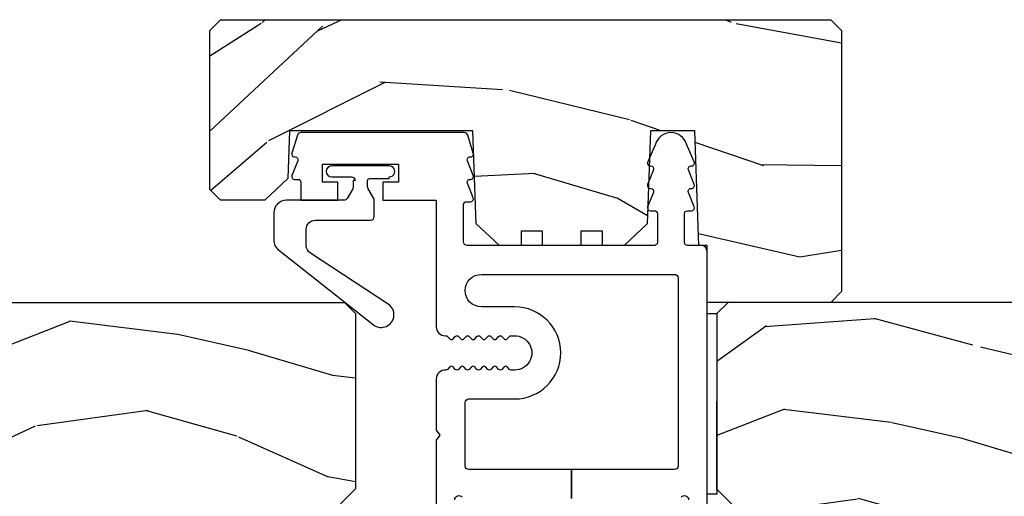
# Model space of a CAD drawing. Units: inches. Extents: x 15 to 460, y 1 to 200.
# Drawn here: x 164 to 166, y 15 to 17 of the extents above; entities that cross this region are included whole.
import ezdxf

# ---------------------------------------------------------------- set-up
doc = ezdxf.new("R2010")
doc.units = ezdxf.units.IN
doc.header["$MEASUREMENT"] = 0
for name, color, linetype in [('ZP-SECT-ALUM', 63, 'Continuous'), ('ZP-SECT-SEAL', 8, 'Continuous'), ('ZP-SECT-WDHA', 11, 'Continuous'), ('ZP-SECT-WOOD', 104, 'Continuous'), ('ZP-SECT-WSTP', 40, 'Continuous')]:
    doc.layers.add(name, color=color, linetype=linetype)

# ---------------------------------------------------------------- blocks, each defined once
blk = doc.blocks.new('101CS Vin22 PR SDM OSC Ogee (Triple 1 in 3mm IG) V AI')
at = {"layer": 'ZP-SECT-WDHA'}
h = blk.add_hatch(dxfattribs=at)
h.set_pattern_fill('WOOD3', color=256, scale=1.999999999999999, angle=173, style=0, pattern_type=2)
h.set_pattern_definition([(168.2364000000001, (-0.0414355767577502, -0.3374656915580494), (21.59228059164854, -4.666201280401623), [0.240832, -23.84235799999999]), (184.3099, (-0.2772092662835644, -0.2883661261079875), (-8.184108816054922, -1.010132672315907), [0.3059419999999999, -9.892097999999997]), (218, (-0.58228527238027, -0.3113580921849226), (-0.2437387622349762, -1.985092917567376), [0.2262739999999999, -2.602151999999999]), (219.8476, (-0.7605917515877049, -0.4506663815027105), (-31.44737757342474, -26.36403735489597), [0.4386339999999999, -43.42478999999999]), (185.9946, (-1.097353786969748, -0.7317203470063891), (18.35330903677992, 1.776531429411823), [0.2668339999999999, -26.41649399999999]), (173, (-1.362727947000801, -0.7595870868195301), (-2.228830990092938, -1.741353616472348), [0.5, -1.499999999999999]), (163.5376999999999, (-1.859001022821462, -0.6986524151169565), (9.681724819007876, -3.203782232058676), [0.24331, -11.922214]), (167.2894, (-0.1072450221965298, -0.8734406134443631), (17.62209057788451, -4.178742953792871), [0.200998, -19.898754]), (173, (-0.3033168656566912, -0.829215821730507), (-2.228830990092938, -1.741353616472348), [0.2999999999999999, -1.699999999999999]), (201.3008, (-0.6010807111490878, -0.792655018708963), (-23.29843993223823, -9.229447070409737), [0.295296, -29.23434999999999]), (225.125, (-0.8762044186525519, -0.8999254506534096), (9.159066129650515, 8.950504526826219), [0.4560699999999999, -22.347438]), (212.2894, (-1.197990304737975, -1.223118649090844), (-13.12924843365985, -8.463028508967465), [0.2842539999999999, -28.14108799999999]), (179.3402, (-1.438286939911992, -1.374965700837149), (-16.12447631204361, -0.0351860887889446), [0.3622159999999999, -17.748554]), (161.1113, (-1.800478328239074, -1.370794583276949), (27.06006826001223, -9.367638780794774), [0.3883299999999999, -38.44464599999999]), (166.2902, (-0.1828040151077212, -1.488819227461982), (-17.62209551473947, 4.178728581470506), [0.3423439999999999, -33.89214]), (176.3665, (-0.515394932929565, -1.407681804638579), (-32.0052168655715, 1.914704757148992), [0.3405879999999999, -33.71818599999999]), (206.6901, (-0.8552980113557171, -1.386097150913656), (4.213922740781546, 1.497617686570285), [0.3605559999999999, -6.850547999999997]), (220.4896, (-1.177435725529143, -1.548045578220375), (-22.53203227695935, -19.39864794873905), [0.3255759999999999, -32.232064]), (187.9314, (-1.425044521307469, -1.75944539906516), (-22.56723171598314, -3.274145177918093), [0.310484, -30.73786599999999]), (173, (-1.732557914272277, -1.802288288174922), (-2.228830990092938, -1.741353616472348), [0.2399999999999999, -1.759999999999999]), (160.0054, (-1.970768990666194, -1.773039645757686), (-17.37835547041449, 6.16382816625759), [0.266834, -26.41649399999999]), (173, (-0.6153786140176196, 0.0755589929111915), (-2.228830990092938, -1.741353616472348), [0, -1.999999999999999]), (36.15239999999999, (-0.9298523394987338, -0.1880814364277638), (-33.18872196703768, -24.13521816952476), [0.4386339999999999, -43.42478999999999]), (19.56509999999999, (-0.8194154547622616, -1.914408084107657), (2.228829637678469, 1.741356420987403), [0.178886, -4.293249999999998]), (1.130099999999929, (-0.6508585230272383, -1.854503486921175), (12.15429190574817, 0.5226589581403362), [0.2828419999999999, -13.859292]), (329.8014, (-0.3680708268314623, -1.848925057008964), (9.437983285123597, -5.188880605742972), [0.152316, -15.07922999999999]), (199.5651, (-0.9298523394987338, -0.1880814364277638), (-2.22882963767847, -1.741356420987402), [0.2236059999999999, -4.248529999999999]), (179.7098, (-1.140548504167513, -0.2629621829108664), (18.10956990560498, -0.2085682674959819), [0.3423439999999998, -33.89213999999999]), (162.8753, (-1.482888969461768, -0.2612284522187691), (-33.01534859933749, 10.09885133981104), [0.5688579999999999, -56.31699199999999]), (162.6951999999999, (-0.0146243212086177, -0.1191055381969586), (-11.66681828928747, 3.447514485806156), [0.2236059999999999, -22.13707199999999]), (188.5241, (-0.2281097008335026, -0.0525924365821733), (22.56723288884001, 3.274146693534905), [0.3736299999999999, -36.98945199999999]), (215.8789, (-0.5976132497648932, -0.1079740881204523), (28.73106569831551, 20.65250402776133), [0.3820999999999999, -37.82784599999999]), (207.6952, (-0.9072122015098015, -0.3319126713937547), (-21.55708454255007, -11.45827774502209), [0.3162279999999999, -31.30654799999999]), (182.4623, (-1.187210682749471, -0.4788849494038543), (-10.16920128553175, -0.7663949867967668), [0.3649659999999999, -11.80055999999999]), (166.4180999999999, (-1.551839457944656, -0.4945647548764806), (33.25909787824337, -8.113716231818989), [0.5234499999999999, -51.82155999999999]), (164.8698999999999, (-0.0755589929111915, -0.6153786140176196), (11.66681484615293, -3.447523090893745), [0.2828419999999999, -13.85929199999999]), (184.3099, (-0.3485971416345557, -0.5415533517985254), (-8.184108816054922, -1.010132672315907), [0.3059419999999999, -9.892097999999997]), (215.5104000000001, (-0.6536731477312611, -0.5645453178754604), (24.27341716034903, 17.16977693881691), [0.3255759999999999, -32.232064]), (218, (-0.9186954796743108, -0.7536568288193158), (-0.2437387622349762, -1.985092917567376), [0.367696, -2.460731999999999]), (190.354, (-1.208443508386392, -0.9800327989607212), (26.78115735799698, 4.771754878941619), [0.3352619999999999, -33.19084799999998]), (169.6335000000001, (-1.53824521125213, -1.040289224235205), (31.51773414756366, -5.884932890255507), [0.3405879999999999, -33.71818599999999]), (155.8973, (-1.873273515942076, -0.9790027244446295), (-19.11971150693034, 8.392655253895235), [0.2720299999999999, -26.930912]), (164.2537999999999, (-0.1364936646137652, -1.11165168983828), (-13.65190509578901, 3.691271280745676), [0.263058, -26.04283399999999]), (187.9314, (-0.389680890304303, -1.040263814487289), (-22.56723171598314, -3.274145177918093), [0.310484, -30.73786599999999]), (205.0054, (-0.6971942832691114, -1.08310670359705), (10.6566757515733, 4.736585927269303), [0.3773599999999999, -18.490604]), (222.8991, (-1.039182920475363, -1.242617744035668), (25.00461488344247, 23.12507869099404), [0.4967899999999999, -49.18217999999998]), (188.9454, (-1.403108039494542, -1.580787091769722), (8.184108124374326, 1.010137305414529), [0.291204, -14.269016]), (166.991, (-1.690770509426524, -1.626067367747587), (-19.60718401789772, 4.422477755810223), [0.3820999999999999, -37.82784599999999]), (149.8014, (-2.063063273314021, -1.540055171187978), (-9.437983285123593, 5.188880605742974), [0.152316, -15.07922999999999]), (163.5376999999999, (-0.2096152706568537, -1.707179380823073), (9.681724819007876, -3.203782232058676), [0.24331, -11.922214]), (183.008, (-0.4429515733145651, -1.638228892340185), (-22.3234926718184, -1.28906605277084), [0.3452539999999999, -34.1801]), (210.4054, (-0.7877294254769235, -1.656346084680914), (-28.24357427890452, -16.682341697728), [0.4280179999999999, -42.37384999999998]), (202.0546, (-0.913142459510016, 0.1121197959327357), (-14.87060164025552, -6.23419836571708), [0.2059119999999999, -20.385348]), (183.7843, (-1.103987701145968, 0.0348016625815301), (32.4926920617186, 2.055459133016294), [0.427552, -42.32756599999999]), (165.875, (-1.530606632307735, 0.0065830946803863), (13.65190860896507, -3.691259792938636), [0.4837359999999999, -15.64077999999999])])
h.paths.add_polyline_path([(-0.9048244210257507, 5.743267877550351), (-0.874824421025778, 5.773267877833234), (0.8151755789742765, 5.773267877833205), (0.8451755789742492, 5.743267877550323), (0.8451755789742492, 5.020767870737557), (0.8151755789742765, 4.990767870454675), (0.4726755887925265, 4.990767870454675), (0.4726755887925265, 5.148247846050864), (0.450187769860122, 5.148247846050864), (0.4391148218223862, 5.465335593640816), (0.3162485270120214, 5.465335593640816), (0.3072695487762758, 5.208211296237436), (0.2429666216573878, 5.148247846050864), (0.1829666216574424, 5.148247846050864), (0.1829666216574424, 5.188247846428041), (0.1229666216574969, 5.188247846428041), (0.1229666216574969, 5.148247846050864), (0.0174251743287641, 5.148247846050864), (0.0174251743287641, 5.188247846428041), (-0.0425748256711813, 5.188247846428055), (-0.0425748256711813, 5.148247846050864), (-0.1025748256713541, 5.148247846050864), (-0.1668777527902421, 5.208211296237436), (-0.1758567310259878, 5.46533559364083), (-0.6834062108257513, 5.465335593640844), (-0.6880208338586727, 5.333190078416151), (-0.752323760977788, 5.273226628229366), (-0.874824421025778, 5.273226628229366), (-0.9048244210257507, 5.303226628512248)])
h = blk.add_hatch(dxfattribs=at)
h.set_pattern_fill('WOOD3', color=256, scale=1.999999999999999, angle=173, style=0, pattern_type=2)
h.set_pattern_definition([(168.2364000000001, (3.533724116180962, 3.875504847993937), (21.59228059164854, -4.666201280401623), [0.240832, -23.84235799999999]), (184.3099, (3.297950426655148, 3.924604413443972), (-8.184108816054922, -1.010132672315907), [0.3059419999999999, -9.892097999999997]), (218, (2.99287442055845, 3.901612447367057), (-0.2437387622349762, -1.985092917567376), [0.2262739999999999, -2.602151999999999]), (219.8476, (2.814567941351015, 3.762304158049261), (-31.44737757342474, -26.36403735489597), [0.4386339999999981, -43.42478999999975]), (185.9946, (2.477805905968949, 3.481250192545559), (18.35330903677992, 1.776531429411823), [0.2668339999999981, -26.41649399999988]), (173, (2.212431745937919, 3.453383452732424), (-2.228830990092938, -1.741353616472348), [0.5, -1.499999999999999]), (163.5376999999999, (1.716158670117238, 3.514318124434993), (9.681724819007876, -3.203782232058676), [0.24331, -11.922214]), (167.2894, (3.467914670742175, 3.339529926107587), (17.62209057788451, -4.178742953792871), [0.200998, -19.898754]), (173, (3.271842827282029, 3.38375471782146), (-2.228830990092938, -1.741353616472348), [0.2999999999999999, -1.699999999999999]), (201.3008, (2.974078981789631, 3.42031552084299), (-23.29843993223823, -9.229447070409737), [0.295296, -29.23434999999999]), (225.125, (2.698955274286163, 3.313045088898519), (9.159066129650515, 8.950504526826219), [0.4560699999999999, -22.347438]), (212.2894, (2.377169388200741, 2.989851890461096), (-13.12924843365985, -8.463028508967465), [0.2842539999999999, -28.14108799999999]), (179.3402, (2.136872753026722, 2.838004838714795), (-16.12447631204361, -0.0351860887889446), [0.3622159999999999, -17.748554]), (161.1113, (1.774681364699631, 2.842175956274985), (27.06006826001223, -9.367638780794774), [0.3883299999999999, -38.44464599999999]), (166.2902, (3.392355677830977, 2.724151312089958), (-17.62209551473947, 4.178728581470506), [0.3423439999999999, -33.89214]), (176.3665, (3.059764760009159, 2.805288734913375), (-32.0052168655715, 1.914704757148992), [0.3405879999999999, -33.71818599999999]), (206.6901, (2.719861681582983, 2.82687338863829), (4.213922740781546, 1.497617686570285), [0.3605559999999981, -6.850547999999968]), (220.4896, (2.397723967409575, 2.664924961331593), (-22.53203227695935, -19.39864794873905), [0.3255759999999999, -32.232064]), (187.9314, (2.150115171631256, 2.453525140486789), (-22.56723171598314, -3.274145177918093), [0.310484, -30.73786599999999]), (173, (1.84260177866642, 2.410682251377039), (-2.228830990092938, -1.741353616472348), [0.2399999999999999, -1.759999999999999]), (160.0054, (1.604390702272525, 2.439930893794297), (-17.37835547041449, 6.16382816625759), [0.266834, -26.41649399999999]), (173, (2.959781078921082, 4.288529532463172), (-2.228830990092938, -1.741353616472348), [0, -1.999999999999999]), (36.15239999999999, (2.645307353439989, 4.024889103124195), (-33.18872196703768, -24.13521816952476), [0.4386339999999981, -43.42478999999975]), (19.56509999999999, (2.755744238176447, 2.298562455444283), (2.228829637678469, 1.741356420987403), [0.178886, -4.293249999999998]), (1.130099999999929, (2.924301169911473, 2.3584670526308), (12.15429190574817, 0.5226589581403362), [0.2828419999999999, -13.859292]), (329.8014, (3.207088866107255, 2.364045482542991), (9.437983285123597, -5.188880605742972), [0.152316, -15.07922999999999]), (199.5651, (2.645307353439989, 4.024889103124195), (-2.22882963767847, -1.741356420987402), [0.2236059999999999, -4.248529999999999]), (179.7098, (2.434611188771185, 3.95000835664112), (18.10956990560498, -0.2085682674959819), [0.3423439999999981, -33.89213999999976]), (162.8753, (2.092270723476957, 3.951742087333201), (-33.01534859933749, 10.09885133981104), [0.5688579999999999, -56.31699199999999]), (162.6951999999999, (3.560535371730082, 4.093865001354998), (-11.66681828928747, 3.447514485806156), [0.2236059999999999, -22.13707199999999]), (188.5241, (3.347049992105212, 4.160378102969815), (22.56723288884001, 3.274146693534905), [0.3736299999999999, -36.98945199999999]), (215.8789, (2.977546443173821, 4.104996451431503), (28.73106569831551, 20.65250402776133), [0.3820999999999999, -37.82784599999999]), (207.6952, (2.667947491428918, 3.881057868158194), (-21.55708454255007, -11.45827774502209), [0.3162279999999999, -31.30654799999999]), (182.4623, (2.387949010189231, 3.734085590148112), (-10.16920128553175, -0.7663949867967668), [0.3649659999999981, -11.80055999999994]), (166.4180999999999, (2.023320234994059, 3.718405784675468), (33.25909787824337, -8.113716231818989), [0.5234499999999999, -51.82155999999999]), (164.8698999999999, (3.499600700027514, 3.597591925534374), (11.66681484615293, -3.447523090893745), [0.2828419999999981, -13.85929199999994]), (184.3099, (3.226562551304169, 3.671417187753462), (-8.184108816054922, -1.010132672315907), [0.3059419999999999, -9.892097999999997]), (215.5104000000001, (2.921486545207443, 3.64842522167649), (24.27341716034903, 17.16977693881691), [0.3255759999999999, -32.232064]), (218, (2.656464213264399, 3.459313710732629), (-0.2437387622349762, -1.985092917567376), [0.367696, -2.460731999999999]), (190.354, (2.366716184552331, 3.232937740591268), (26.78115735799698, 4.771754878941619), [0.3352619999999981, -33.19084799999976]), (169.6335000000001, (2.036914481686579, 3.172681315316737), (31.51773414756366, -5.884932890255507), [0.3405879999999999, -33.71818599999999]), (155.8973, (1.701886176996623, 3.23396781510732), (-19.11971150693034, 8.392655253895235), [0.2720299999999999, -26.930912]), (164.2537999999999, (3.438666028324945, 3.101318849713692), (-13.65190509578901, 3.691271280745676), [0.263058, -26.04283399999999]), (187.9314, (3.185478802634406, 3.172706725064671), (-22.56723171598314, -3.274145177918093), [0.310484, -30.73786599999999]), (205.0054, (2.877965409669599, 3.129863835954921), (10.6566757515733, 4.736585927269303), [0.3773599999999999, -18.490604]), (222.8991, (2.535976772463357, 2.970352795516276), (25.00461488344247, 23.12507869099404), [0.4967899999999999, -49.18217999999998]), (188.9454, (2.172051653444157, 2.632183447782239), (8.184108124374326, 1.010137305414529), [0.291204, -14.269016]), (166.991, (1.884389183512183, 2.58690317180438), (-19.60718401789772, 4.422477755810223), [0.3820999999999999, -37.82784599999999]), (149.8014, (1.512096419624697, 2.672915368363959), (-9.437983285123593, 5.188880605742974), [0.152316, -15.07922999999999]), (163.5376999999999, (3.365544422281857, 2.505791158728897), (9.681724819007876, -3.203782232058676), [0.24331, -11.922214]), (183.008, (3.132208119624152, 2.574741647211766), (-22.3234926718184, -1.28906605277084), [0.3452539999999999, -34.1801]), (210.4054, (2.787430267461786, 2.556624454871069), (-28.24357427890452, -16.682341697728), [0.4280179999999999, -42.37384999999998]), (202.0546, (2.662017233428684, 4.325090335484702), (-14.87060164025552, -6.23419836571708), [0.2059119999999999, -20.385348]), (183.7843, (2.471171991792743, 4.247772202133518), (32.4926920617186, 2.055459133016294), [0.427552, -42.32756599999999]), (165.875, (2.044553060630988, 4.219553634232369), (13.65190860896507, -3.691259792938636), [0.4837359999999999, -15.64077999999999])])
edge = h.paths.add_edge_path()
edge.add_line((-4.44727209906, 3.669113987633437), (-4.447273623312412, 4.574972413070298))
edge.add_line((-4.447273623312412, 4.574972413070298), (-4.384773626984497, 4.577155066329765))
edge.add_line((-4.384773626984497, 4.577155066329765), (-4.384773898605772, 4.738578737034714))
edge.add_line((-4.384773898605772, 4.738578737034714), (-4.447273902278539, 4.740761179961651))
edge.add_line((-4.447273902278539, 4.740761179961651), (-4.447274289290362, 4.970761179961158))
edge.add_line((-4.447274289290362, 4.970761179961158), (-4.427274322943731, 4.990761213614433))
edge.add_line((-4.427274322943731, 4.990761213614433), (-0.531626941481818, 4.990767768666529))
edge.add_line((-0.531626941481818, 4.990767768666529), (-0.500626889319392, 4.959767820829227))
edge.add_line((-0.500626889319392, 4.959767820829227), (-0.5006269414820963, 4.473974609750797))
edge.add_line((-0.5006269414820963, 4.473974609750797), (-0.5806269414820237, 4.393974609750785))
edge.add_line((-0.5806269414820237, 4.393974609750785), (-0.7018269414763836, 4.389735651768958))
edge.add_line((-0.7018269414763836, 4.389735651768958), (-0.7018269414763836, 4.318856495838147))
edge.add_line((-0.7018269414763836, 4.318856495838147), (-1.076826941482067, 4.305767768666527))
edge.add_line((-1.076826941482067, 4.305767768666527), (-1.076826941482067, 3.834767768666537))
edge.add_line((-1.076826941482067, 3.834767768666537), (-0.7018269414763836, 3.821665914031115))
edge.add_line((-0.7018269414763836, 3.821665914031115), (-0.7018269414763836, 3.750786758100304))
edge.add_line((-0.7018269414763836, 3.750786758100304), (-0.5806261265825015, 3.746560899125341))
edge.add_line((-0.5806261265825015, 3.746560899125341), (-0.500626941481869, 3.666561714024808))
edge.add_line((-0.500626941481869, 3.666561714024808), (-0.5006245468925954, 3.567670667326382))
edge.add_line((-0.5006245468925954, 3.567670667326382), (-0.5321056085178953, 3.535571269571875))
edge.add_line((-0.5321056085178953, 3.535571269571875), (-0.5631244910573514, 3.534488014066909))
edge.add_line((-0.5631244910573514, 3.534488014066909), (-0.5631243492307477, 3.450200828436635))
edge.add_line((-0.5631243492307477, 3.450200828436635), (-0.591625203873491, 3.421699877879149))
edge.add_line((-0.591625203873491, 3.421699877879149), (-1.134259846939585, 3.399337134890487))
edge.add_arc((-1.132298855847598, 3.351753450644484), 0.0476240747152757, 92.35990490645463, 268.0000964093674)
edge.add_line((-1.133960831999729, 3.304158384432156), (-0.9545438475063291, 3.297893307539851))
edge.add_line((-0.9545438475063291, 3.297893307539851), (-0.9235640389688342, 3.265812884710527))
edge.add_line((-0.9235640389688342, 3.265812884710527), (-0.9235639102764707, 3.189331336165281))
edge.add_line((-0.9235639102764707, 3.189331336165281), (-0.9856776465430812, 3.14676700465074))
edge.add_line((-0.9856776465430812, 3.14676700465074), (-4.811623838649666, 3.146760566882079))
edge.add_line((-4.811623838649666, 3.146760566882079), (-4.874623944657514, 3.209760460874377))
edge.add_line((-4.874623944657514, 3.209760460874377), (-4.874624157089101, 3.336007933267836))
edge.add_line((-4.874624157089101, 3.336007933267836), (-4.751784080559446, 3.340297810214764))
edge.add_arc((-4.752866017087943, 3.371278924031893), 0.031000000000026, 272.000096409384, 358.0000964099877)
edge.add_line((-4.721884899629912, 3.370197091765163), (-4.721228304116721, 3.389000434336509))
edge.add_arc((-4.690247186658682, 3.38791860206974), 0.0310000000000355, 94.0000964093374, 178.0000964099169, ccw=False)
edge.add_line((-4.692409689380156, 3.418843083989116), (-4.679832560983641, 3.419722583747812))
edge.add_arc((-4.697272099059743, 3.669113566968418), 0.2500000000000962, 274.0000964092722, 360.0000964093208)
h = blk.add_hatch(dxfattribs=at)
h.set_pattern_fill('WOOD3', color=256, scale=1.999999999999999, angle=173, style=0, pattern_type=2)
h.set_pattern_definition([(168.2364000000001, (3.525334362754676, 3.875504847993937), (21.59228059164854, -4.666201280401623), [0.240832, -23.84235799999999]), (184.3099, (3.289560673228862, 3.924604413443972), (-8.184108816054922, -1.010132672315907), [0.3059419999999999, -9.892097999999997]), (218, (2.984484667132164, 3.901612447367057), (-0.2437387622349762, -1.985092917567376), [0.2262739999999999, -2.602151999999999]), (219.8476, (2.806178187924729, 3.762304158049261), (-31.44737757342474, -26.36403735489597), [0.4386339999999981, -43.42478999999975]), (185.9946, (2.469416152542663, 3.481250192545559), (18.35330903677992, 1.776531429411823), [0.2668339999999981, -26.41649399999987]), (173, (2.204041992511633, 3.453383452732424), (-2.228830990092938, -1.741353616472348), [0.5, -1.499999999999999]), (163.5376999999999, (1.707768916690952, 3.514318124434993), (9.681724819007876, -3.203782232058676), [0.24331, -11.922214]), (167.2894, (3.459524917315889, 3.339529926107587), (17.62209057788451, -4.178742953792871), [0.200998, -19.898754]), (173, (3.263453073855743, 3.38375471782146), (-2.228830990092938, -1.741353616472348), [0.2999999999999999, -1.699999999999999]), (201.3008, (2.965689228363345, 3.42031552084299), (-23.29843993223823, -9.229447070409737), [0.295296, -29.23434999999999]), (225.125, (2.690565520859877, 3.313045088898519), (9.159066129650515, 8.950504526826219), [0.4560699999999999, -22.347438]), (212.2894, (2.368779634774455, 2.989851890461096), (-13.12924843365985, -8.463028508967465), [0.2842539999999999, -28.14108799999999]), (179.3402, (2.128482999600436, 2.838004838714795), (-16.12447631204361, -0.0351860887889446), [0.3622159999999999, -17.748554]), (161.1113, (1.766291611273345, 2.842175956274985), (27.06006826001223, -9.367638780794774), [0.3883299999999999, -38.44464599999999]), (166.2902, (3.383965924404691, 2.724151312089958), (-17.62209551473947, 4.178728581470506), [0.3423439999999999, -33.89214]), (176.3665, (3.051375006582873, 2.805288734913375), (-32.0052168655715, 1.914704757148992), [0.3405879999999999, -33.71818599999999]), (206.6901, (2.711471928156697, 2.82687338863829), (4.213922740781546, 1.497617686570285), [0.3605559999999981, -6.850547999999967]), (220.4896, (2.389334213983289, 2.664924961331593), (-22.53203227695935, -19.39864794873905), [0.3255759999999999, -32.232064]), (187.9314, (2.14172541820497, 2.453525140486789), (-22.56723171598314, -3.274145177918093), [0.310484, -30.73786599999999]), (173, (1.834212025240134, 2.410682251377039), (-2.228830990092938, -1.741353616472348), [0.2399999999999999, -1.759999999999999]), (160.0054, (1.596000948846238, 2.439930893794297), (-17.37835547041449, 6.16382816625759), [0.266834, -26.41649399999999]), (173, (2.951391325494796, 4.288529532463172), (-2.228830990092938, -1.741353616472348), [0, -1.999999999999999]), (36.15239999999999, (2.636917600013703, 4.024889103124195), (-33.18872196703768, -24.13521816952476), [0.4386339999999981, -43.42478999999975]), (19.56509999999999, (2.747354484750161, 2.298562455444283), (2.228829637678469, 1.741356420987403), [0.178886, -4.293249999999998]), (1.130099999999929, (2.915911416485187, 2.3584670526308), (12.15429190574817, 0.5226589581403362), [0.2828419999999999, -13.859292]), (329.8014, (3.198699112680969, 2.364045482542991), (9.437983285123597, -5.188880605742972), [0.152316, -15.07922999999999]), (199.5651, (2.636917600013703, 4.024889103124195), (-2.22882963767847, -1.741356420987402), [0.2236059999999999, -4.248529999999999]), (179.7098, (2.426221435344899, 3.95000835664112), (18.10956990560498, -0.2085682674959819), [0.342343999999998, -33.89213999999976]), (162.8753, (2.083880970050671, 3.951742087333201), (-33.01534859933749, 10.09885133981104), [0.5688579999999999, -56.31699199999999]), (162.6951999999999, (3.552145618303796, 4.093865001354998), (-11.66681828928747, 3.447514485806156), [0.2236059999999999, -22.13707199999999]), (188.5241, (3.338660238678926, 4.160378102969815), (22.56723288884001, 3.274146693534905), [0.3736299999999999, -36.98945199999999]), (215.8789, (2.969156689747535, 4.104996451431503), (28.73106569831551, 20.65250402776133), [0.3820999999999999, -37.82784599999999]), (207.6952, (2.659557738002632, 3.881057868158194), (-21.55708454255007, -11.45827774502209), [0.3162279999999999, -31.30654799999999]), (182.4623, (2.379559256762945, 3.734085590148112), (-10.16920128553175, -0.7663949867967668), [0.3649659999999981, -11.80055999999994]), (166.4180999999999, (2.014930481567773, 3.718405784675468), (33.25909787824337, -8.113716231818989), [0.5234499999999999, -51.82155999999999]), (164.8698999999999, (3.491210946601228, 3.597591925534374), (11.66681484615293, -3.447523090893745), [0.282841999999998, -13.85929199999994]), (184.3099, (3.218172797877883, 3.671417187753462), (-8.184108816054922, -1.010132672315907), [0.3059419999999999, -9.892097999999997]), (215.5104000000001, (2.913096791781157, 3.64842522167649), (24.27341716034903, 17.16977693881691), [0.3255759999999999, -32.232064]), (218, (2.648074459838113, 3.459313710732629), (-0.2437387622349762, -1.985092917567376), [0.367696, -2.460731999999999]), (190.354, (2.358326431126045, 3.232937740591268), (26.78115735799698, 4.771754878941619), [0.335261999999998, -33.19084799999975]), (169.6335000000001, (2.028524728260293, 3.172681315316737), (31.51773414756366, -5.884932890255507), [0.3405879999999999, -33.71818599999999]), (155.8973, (1.693496423570337, 3.23396781510732), (-19.11971150693034, 8.392655253895235), [0.2720299999999999, -26.930912]), (164.2537999999999, (3.430276274898659, 3.101318849713692), (-13.65190509578901, 3.691271280745676), [0.263058, -26.04283399999999]), (187.9314, (3.17708904920812, 3.172706725064671), (-22.56723171598314, -3.274145177918093), [0.310484, -30.73786599999999]), (205.0054, (2.869575656243313, 3.129863835954921), (10.6566757515733, 4.736585927269303), [0.3773599999999999, -18.490604]), (222.8991, (2.527587019037071, 2.970352795516276), (25.00461488344247, 23.12507869099404), [0.4967899999999999, -49.18217999999998]), (188.9454, (2.163661900017871, 2.632183447782239), (8.184108124374326, 1.010137305414529), [0.291204, -14.269016]), (166.991, (1.875999430085897, 2.58690317180438), (-19.60718401789772, 4.422477755810223), [0.3820999999999999, -37.82784599999999]), (149.8014, (1.503706666198411, 2.672915368363959), (-9.437983285123593, 5.188880605742974), [0.152316, -15.07922999999999]), (163.5376999999999, (3.357154668855571, 2.505791158728897), (9.681724819007876, -3.203782232058676), [0.24331, -11.922214]), (183.008, (3.123818366197866, 2.574741647211766), (-22.3234926718184, -1.28906605277084), [0.3452539999999999, -34.1801]), (210.4054, (2.7790405140355, 2.556624454871069), (-28.24357427890452, -16.682341697728), [0.4280179999999999, -42.37384999999998]), (202.0546, (2.653627480002398, 4.325090335484702), (-14.87060164025552, -6.23419836571708), [0.2059119999999999, -20.385348]), (183.7843, (2.462782238366457, 4.247772202133518), (32.4926920617186, 2.055459133016294), [0.427552, -42.32756599999999]), (165.875, (2.036163307204702, 4.219553634232369), (13.65190860896507, -3.691259792938636), [0.4837359999999999, -15.64077999999999])])
edge = h.paths.add_edge_path()
edge.add_line((4.446823191584144, 3.669113987633437), (4.446824715836555, 4.574972413070298))
edge.add_line((4.446824715836555, 4.574972413070298), (4.38432471950864, 4.577155066329765))
edge.add_line((4.38432471950864, 4.577155066329765), (4.384324991129915, 4.738578737034714))
edge.add_line((4.384324991129915, 4.738578737034714), (4.446824994802682, 4.740761179961651))
edge.add_line((4.446824994802682, 4.740761179961651), (4.446825381814505, 4.970761179961158))
edge.add_line((4.446825381814505, 4.970761179961158), (4.426825415467874, 4.990761213614433))
edge.add_line((4.426825415467874, 4.990761213614433), (0.5311780340059613, 4.990767768666529))
edge.add_line((0.5311780340059613, 4.990767768666529), (0.5001779818435353, 4.959767820829227))
edge.add_line((0.5001779818435353, 4.959767820829227), (0.4993730585183585, 4.473974556141001))
edge.add_line((0.4993730585183585, 4.473974556141001), (0.5793730585182857, 4.393974556140989))
edge.add_line((0.5793730585182857, 4.393974556140989), (0.7005730585183301, 4.38974215887859))
edge.add_line((0.7005730585183301, 4.38974215887859), (0.7005730585183301, 4.318863003616129))
edge.add_line((0.7005730585183301, 4.318863003616129), (1.07557305851833, 4.305767715056731))
edge.add_line((1.07557305851833, 4.305767715056731), (1.07557305851833, 3.834767715056742))
edge.add_line((1.07557305851833, 3.834767715056742), (0.7005730585183301, 3.821672426497329))
edge.add_line((0.7005730585183301, 3.821672426497329), (0.7005730585183301, 3.750793271234869))
edge.add_line((0.7005730585183301, 3.750793271234869), (0.5793722436187636, 3.746560845515546))
edge.add_line((0.5793722436187636, 3.746560845515546), (0.4993730585183585, 3.666561660415013))
edge.add_line((0.4993730585183585, 3.666561660415013), (0.5001756394167387, 3.567670667326382))
edge.add_line((0.5001756394167387, 3.567670667326382), (0.5316567010420385, 3.535571269571875))
edge.add_line((0.5316567010420385, 3.535571269571875), (0.5626755835814948, 3.534488014066909))
edge.add_line((0.5626755835814948, 3.534488014066909), (0.562675441754891, 3.450200828436635))
edge.add_line((0.562675441754891, 3.450200828436635), (0.5911762963976344, 3.421699877879149))
edge.add_line((0.5911762963976344, 3.421699877879149), (1.133810939463728, 3.399337134890487))
edge.add_arc((1.131849948371741, 3.351753450644484), 0.0476240747152757, -88.00009640936742, 87.64009509354543, ccw=False)
edge.add_line((1.133511924523872, 3.304158384432156), (0.9540949400304725, 3.297893307539851))
edge.add_line((0.9540949400304725, 3.297893307539851), (0.9231151314929775, 3.265812884710527))
edge.add_line((0.9231151314929775, 3.265812884710527), (0.923115002800614, 3.189331336165281))
edge.add_line((0.923115002800614, 3.189331336165281), (0.9852287390672245, 3.14676700465074))
edge.add_line((0.9852287390672245, 3.14676700465074), (4.811174931173809, 3.146760566882079))
edge.add_line((4.811174931173809, 3.146760566882079), (4.874175037181657, 3.209760460874377))
edge.add_line((4.874175037181657, 3.209760460874377), (4.874175249613244, 3.336007933267836))
edge.add_line((4.874175249613244, 3.336007933267836), (4.751335173083589, 3.340297810214764))
edge.add_arc((4.752417109612086, 3.371278924031893), 0.031000000000026, 181.9999035900123, 267.999903590616, ccw=False)
edge.add_line((4.721435992154056, 3.370197091765163), (4.720779396640864, 3.389000434336509))
edge.add_arc((4.689798279182825, 3.38791860206974), 0.0310000000000355, 1.999903590083154, 85.99990359066254)
edge.add_line((4.691960781904299, 3.418843083989116), (4.679383653507784, 3.419722583747812))
edge.add_arc((4.696823191583886, 3.669113566968418), 0.2500000000000962, 179.9999035906793, 265.99990359072774, ccw=False)
at = {"layer": 'ZP-SECT-ALUM'}
for points in [[(0.4008795784252471, 4.451685201588759, -0.6885526703770816), (0.4214940577339803, 4.443809606363927)], [(0.4726755887925265, 4.400480941009902), (0.4726755887925265, 5.132245658348082, 0.414253768972669), (0.4566755887924501, 5.14824785485041), (0.4181751040468953, 5.14824785485041, -0.4142135623730784), (0.4101751039713691, 5.156247854925894), (0.4101751040466298, 5.236247846888161, -0.4142135620969478), (0.418175104046668, 5.244247846880654), (0.4296710195578726, 5.244247847021284, 0.5299217206377573), (0.4371050939657835, 5.255203272056647), (0.4211675256131003, 5.295292622605856, -0.5539801212400841), (0.4291411382771458, 5.306266098509837, 0.5517226622218481), (0.4371114929510896, 5.31720555646072), (0.4211626881872235, 5.357290438137439, -0.5540724392526002), (0.4291354721519838, 5.36826599769374, 0.5609722297620326), (0.4370193121428656, 5.379414260690452), (0.4156837631455801, 5.428918685927087, 0.739516434897455), (0.3296674341340804, 5.428918689217383), (0.3087114816244139, 5.380179742928149, 0.5740830616197133), (0.3156786125055078, 5.368247938115374), (0.3167552596219139, 5.368247938115374, -0.5300109381748069), (0.3241885104430366, 5.357290441897134), (0.3082397732941899, 5.317205533331062, 0.5300109386576874), (0.3156730241109926, 5.30624803710161), (0.3167496712271713, 5.30624803710161, -0.5299222631774981), (0.3241837407599633, 5.295292599429771), (0.3082461046280969, 5.255203275839534, 0.529922263660562), (0.3156801741565687, 5.244247838156468), (0.32717608961525, 5.244247838156468, -0.4142135623731291), (0.3351760896907763, 5.236247838080984), (0.3351760896152882, 5.156247846118702, -0.4142135620958925), (0.32717608961525, 5.148247846126238), (-0.1918193793119371, 5.148247846050836, -0.4142135624156412), (-0.2018193794076524, 5.158247846145158), (-0.2018193793132923, 5.261248552669684, -0.4142135621047725), (-0.1938193793132541, 5.269248552662403), (-0.1823234638020494, 5.269248552802977, 0.5299518891182056), (-0.1748896678730034, 5.280204678228002), (-0.1908310131805137, 5.320292527038049, -0.5540111507015872), (-0.1828576789941962, 5.33126670333165, 0.5517032824953488), (-0.1748871485692689, 5.342205719523136), (-0.1908335710804749, 5.382291548958505, -0.5540528656819682), (-0.1828606113620026, 5.393266666760425, 0.5258575640696916), (-0.1746772509000038, 5.403601239527915), (-0.1900694040207327, 5.453627210705803, 0.3292559351124165), (-0.1996272185415364, 5.460686431400958), (-0.6523263469784979, 5.460686431314911, 0.3292675607496978), (-0.6618842847863107, 5.453626809687861), (-0.6772743392316443, 5.403600192875089, 0.5045879860762535), (-0.6696279889320067, 5.393247890033961), (-0.668551341815828, 5.393247890033961, -0.5299720354008447), (-0.661117731753393, 5.382291296877966), (-0.6770615990051283, 5.342204451049738, 0.5299720358821299), (-0.6696279889470134, 5.331247857882544), (-0.6603243884451331, 5.331247857882544, -0.4142135623730951), (-0.6523243883696069, 5.323247857807061), (-0.6523243884450949, 5.27324786160652), (-0.5498243825338704, 5.27324786160652), (-0.5498243825338704, 5.323247857807103), (-0.5923244082366637, 5.323247857807103), (-0.5923244082366637, 5.373247854007701), (-0.3823244041745966, 5.373247854007701), (-0.3823244041745966, 5.323247857807103), (-0.4248244298773898, 5.323247857807103), (-0.4248244298773898, 5.27324786160652), (-0.2773244067595897, 5.27324786160652), (-0.2773244067595897, 4.9232888819852, 0.4142537895869208), (-0.2523244067597261, 4.898285448190847), (-0.2501913987987336, 4.898285448190847, -0.2087482412697308), (-0.2457915607387804, 4.89636483914731), (-0.2395912369381676, 4.889677465593138, 0.4365180674835107), (-0.2307915615990623, 4.889677464769576), (-0.2245912365551703, 4.896364837198419, -0.4365179812390441), (-0.2157915623538429, 4.896364837649755), (-0.2095912366378343, 4.889677465871812, 0.4365179555381696), (-0.2007915628332739, 4.889677465913791), (-0.1945912371895702, 4.89636483778645, -0.4365179952988757), (-0.1857915627954298, 4.896364837240497), (-0.179591237995055, 4.889677464613271, 0.4365180909182473), (-0.1707915623348981, 4.889677465451541), (-0.1645912388171382, 4.896364839295614, -0.4365182068643158), (-0.1557915615233014, 4.896364838419899), (-0.1495912393504568, 4.889677463356647, 0.4365183081157217), (-0.1407915607135237, 4.889677463948245), (-0.1345912394481274, 4.896364839880732, -0.4365183572608375), (-0.1257915600929209, 4.896364839745857), (-0.1195912390467129, 4.889677463638264, 0.4365183415590163), (-0.1107915599513944, 4.889677463241824), (-0.1045912383112864, 4.8963648388264, -0.4365182625935741), (-0.0957915602537014, 4.896364839597282), (-0.0895912374551244, 4.889677465113592, 0.4365181501688688), (-0.0807915609827887, 4.889677464193255), (-0.0745912367724486, 4.896364837394415, -0.2087482266801799), (-0.0701913989628338, 4.898285446182228), (-0.0599972178672488, 4.898285446212554, -1), (-0.0599972177965356, 4.803285465365249), (-0.0701913989628338, 4.803285465365249, -0.2087481872847384), (-0.0745912361785486, 4.805206073498382), (-0.0807915613409023, 4.811893445790275, 0.4365181608809431), (-0.0895912380044592, 4.811893443412316), (-0.0957915595527084, 4.805206067769432, -0.4365184570931649), (-0.104591240231457, 4.805206069740961), (-0.1107915587740536, 4.811893448197338, 0.4365186086477288), (-0.1195912415746534, 4.811893447928497), (-0.1257915596952444, 4.805206069107768, -0.4365186278245334), (-0.1345912427141229, 4.805206069093131), (-0.1407915608483563, 4.811893447928497, 0.4365185484675815), (-0.1495912428240445, 4.811893449086952), (-0.1557915627054172, 4.805206071898723, -0.4365182370503359), (-0.1645912403685088, 4.805206068424354), (-0.1707915655219949, 4.811893440751674, 0.4365177937921091), (-0.1795912371539998, 4.811893443829802), (-0.1857915669725116, 4.805206075854997, -0.4365174735781625), (-0.194591234171412, 4.805206074170257), (-0.2007915665417386, 4.811893439806198, 0.4365173795576005), (-0.2095912324964502, 4.811893439511308), (-0.2157915644047534, 4.805206073474508, -0.4365175467231673), (-0.2245912326061443, 4.805206075621327), (-0.2307915612429952, 4.811893444719018, 0.4365179156805866), (-0.2395912345459692, 4.811893441411555), (-0.2457915581419456, 4.805206067667882, -0.2282945648741175), (-0.2506082942084049, 4.803226487993399, 0.4344810404432852), (-0.2773244042791703, 4.778285458218547), (-0.2773244042789429, 4.636610080097298), (-0.2773244175282343, 4.636460607867078), (-0.2673779177591768, 4.622673650952052), (-0.2773244129775776, 4.608885601026713), (-0.2773244129775776, 4.400503745391404, -0.3595080145737913)], [(-0.2261427736214046, 4.44381245447731, -0.6884388276942757), (-0.205528563656344, 4.451685106062356, 0.2134141006463329)], [(0.0976755943647732, 4.447747858306385), (0.0976755943647732, 4.527747840189036), (-0.187324395164751, 4.527747840165261, -0.4142135690377757), (-0.1973243951647419, 4.537747840259555), (-0.1973243951649692, 4.713171973828295), (-0.1973243951647419, 4.713285455904966, -0.414213562027247), (-0.187324395164751, 4.723285455893147), (-0.0599972177258224, 4.723285455987451, 0.9999999999999998), (-0.0599972177258224, 4.978285455590366), (-0.1523432016258539, 4.978285455590366, -0.9999999999999998), (-0.1523432016258539, 5.068247845038655), (0.3826756040741657, 5.068247845038655, -0.4142135690478041), (0.3926756040741566, 5.058247844944361), (0.3926756040741566, 4.537747840259555, -0.41421355571631), (0.3826756040741657, 4.527747840165261), (0.0976755943647732, 4.527747840165261), (0.0976755943647732, 4.447747858330146)]]:
    blk.add_lwpolyline(points, format="xyb", dxfattribs=at)
at = {"layer": 'ZP-SECT-SEAL'}
blk.add_lwpolyline([(0.4726755887925265, 4.959767820829242), (0.5001779818435353, 4.959767820829242), (0.5001779818435353, 4.459767816114521), (0.4726755887925265, 4.459767816114521)], close=True, dxfattribs=at)
at = {"layer": 'ZP-SECT-WOOD'}
blk.add_lwpolyline([(-0.9048244210257507, 5.743267877550351), (-0.874824421025778, 5.773267877833234), (0.8151755789742765, 5.773267877833205), (0.8451755789742492, 5.743267877550323), (0.8451755789742492, 5.020767870737557), (0.8151755789742765, 4.990767870454675), (0.4726755887925265, 4.990767870454675), (0.4726755887925265, 5.148247846050864), (0.450187769860122, 5.148247846050864), (0.4391148218223862, 5.465335593640816), (0.3162485270120214, 5.465335593640816), (0.3072695487762758, 5.208211296237436), (0.2429666216573878, 5.148247846050864), (0.1829666216574424, 5.148247846050864), (0.1829666216574424, 5.188247846428041), (0.1229666216574969, 5.188247846428041), (0.1229666216574969, 5.148247846050864), (0.0174251743287641, 5.148247846050864), (0.0174251743287641, 5.188247846428041), (-0.0425748256711813, 5.188247846428055), (-0.0425748256711813, 5.148247846050864), (-0.1025748256713541, 5.148247846050864), (-0.1668777527902421, 5.208211296237436), (-0.1758567310259878, 5.46533559364083), (-0.6834062108257513, 5.465335593640844), (-0.6880208338586727, 5.333190078416151), (-0.752323760977788, 5.273226628229366), (-0.874824421025778, 5.273226628229366), (-0.9048244210257507, 5.303226628512248)], close=True, dxfattribs=at)
for points in [[(-4.427274322943731, 4.990761213614433), (-0.531626941481818, 4.990767768666529), (-0.500626889319392, 4.959767820829227), (-0.5006269414820963, 4.473974609750797), (-0.5806269414820237, 4.393974609750785)], [(4.426825415467874, 4.990761213614433), (0.5311780340059613, 4.990767768666529), (0.5001779818435353, 4.959767820829227), (0.4993730585183585, 4.473974556141001), (0.5793730585182857, 4.393974556140989)]]:
    blk.add_lwpolyline(points, dxfattribs=at)
at = {"layer": 'ZP-SECT-WSTP'}
blk.add_lwpolyline([(-0.4490565738149144, 5.273241327274988, 0.1316524975876237), (-0.4503963113627379, 5.278241329525073), (-0.4659847231976073, 5.305241355752613, -0.1316524975875027), (-0.4673244607463403, 5.310241358006962), (-0.4673244304585751, 5.328241358006934, -0.4142135623732911), (-0.4623244220451852, 5.333241349593649), (-0.4073244220453489, 5.333241257047276), (-0.4073244136320682, 5.338241257047272, 1), (-0.4073243631521564, 5.368241257047245), (-0.5673243631520108, 5.36824152627291, 1), (-0.5673244136316953, 5.338241526272938), (-0.512324413631859, 5.338241433726622, -0.4142135623729424), (-0.5023244304584296, 5.32824141690007), (-0.5073244304476248, 5.32824142531335), (-0.5073244607356174, 5.310241425333728, -0.1316524975872195), (-0.5086642151109118, 5.305241427588086), (-0.5242527178113506, 5.278241453817358, -0.2679491924314386), (-0.5329129802632906, 5.273241468389173), (-0.6923245229932036, 5.273241736624683, 0.414213562373287), (-0.7273245818878423, 5.238241795516202), (-0.7273244371911006, 5.163241252953213, 0.2422469396183576), (-0.7139712759574195, 5.135738264284896), (-0.450971275867687, 4.928738262448391, 1.043742151033658), (-0.410108203940581, 4.985494223602202), (-0.6260503253547541, 5.127346277601631, -0.2525707397215612), (-0.6373244445260298, 5.148241257949834), (-0.6373246576090424, 5.193241644072756, -0.4142135623729092), (-0.6123246155425477, 5.218241602006216), (-0.459056666352808, 5.218241344108307, 0.4142135623729092), (-0.4490566495346684, 5.228241327273153)], format="xyb", close=True, dxfattribs=at)

msp = doc.modelspace()

# ---------------------------------------------------------------- block references
msp.add_blockref('101CS Vin22 PR SDM OSC Ogee (Triple 1 in 3mm IG) V AI', (165, 11.00000000000001))

doc.saveas('drawing.dxf')
